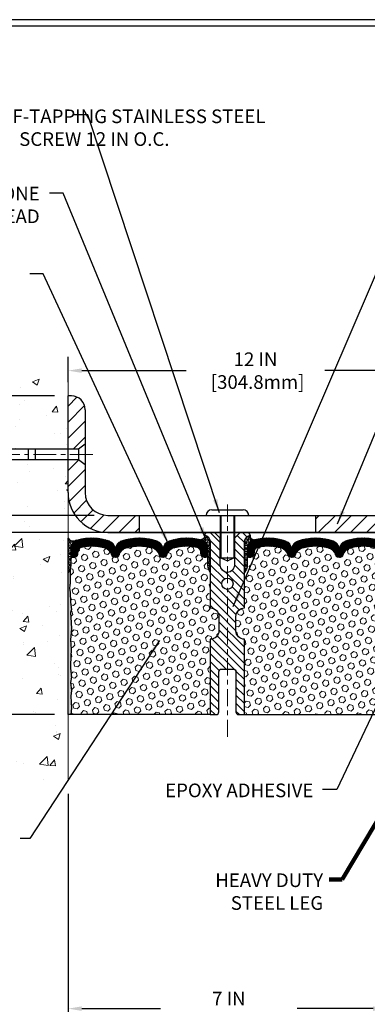
# Model space of a CAD drawing. Extents: x 13 to 3254, y -309 to 1977.
# Drawn here: x 534 to 542, y -294 to -273 of the extents above; entities that cross this region are included whole.
import ezdxf

# ---------------------------------------------------------------- set-up
doc = ezdxf.new("R2010")
doc.units = 0
doc.header["$LTSCALE"] = 5
doc.header["$MEASUREMENT"] = 0
doc.linetypes.add('CENTERX2', pattern=[4, 2.5, -0.5, 0.5, -0.5])
doc.layers.get('DEFPOINTS').update_dxf_attribs({"linetype": 'CONTINUOUS'})
for name, color, linetype, lineweight in [('CENTERLINE - L', 1, 'CENTERX2', 18), ('CONCRETE - H', 130, 'CONTINUOUS', 9), ('CONCRETE - L', 132, 'CONTINUOUS', 13), ('CORNER BEAD - H', 50, 'CONTINUOUS', 15), ('CORNER BEAD - L', 52, 'CONTINUOUS', 25), ('COVER PLATE - L', 7, 'CONTINUOUS', 25), ('DIMS', 50, 'CONTINUOUS', 25), ('EPOXY ADHESIVE - H', 50, 'CONTINUOUS', 15), ('EPOXY ADHESIVE - L', 52, 'CONTINUOUS', 25), ('FOAM INSERT - H', 150, 'CONTINUOUS', 9), ('FOAM INSERT - L', 152, 'CONTINUOUS', 25), ('SILICONE BELLOWS - H', 20, 'CONTINUOUS', 13), ('SILICONE BELLOWS - L', 22, 'CONTINUOUS', 13), ('SPLINE - H', 253, 'CONTINUOUS', 5), ('SPLINE - L', 7, 'CONTINUOUS', 25), ('TBLOCK-T5', 111, 'CONTINUOUS', 30), ('TEXT - 4', 241, 'CONTINUOUS', 25)]:
    doc.layers.add(name, color=color, linetype=linetype, lineweight=lineweight)
doc.layers.add('SCREW-L', color=1, linetype='CONTINUOUS')
doc.styles.add('ROMANS', font='romans', dxfattribs={"width": 0.9})
doc.dimstyles.get("Standard").update_dxf_attribs({"dimtxt": 0.18, "dimasz": 0.18, "dimexe": 0.18, "dimexo": 0.0625, "dimgap": 0.09, "dimtad": 0, "dimtih": 1, "dimtoh": 1, "dimdec": 4, "dimzin": 0, "dimdsep": 46, "dimtxsty": 'Standard', "dimcen": 0.09, "dimadec": 0, "dimazin": 0, "dimtfac": 1, "dimtdec": 4, "dimtofl": 0, "dimtmove": 0, "dimatfit": 3, "dimfxl": 1, "dimtolj": 1, "dimtzin": 0, "dimarcsym": 0})
pattern_1 = [(0, (482.0997649240278, -298.5365844500295), (0, 0.06249999999999999), []), (59.99999999999999, (482.0997649240278, -298.5365844500295), (-0.05412658773652741, 0.03125), []), (120, (482.0997649240278, -298.5365844500295), (-0.05412658773652741, -0.03124999999999998), [])]

# ---------------------------------------------------------------- blocks, each defined once
blk = doc.blocks.new('*D21')
at = {"layer": 'DEFPOINTS', "color": 0, "transparency": 16777216}
for p in [(535.3824589706292, -283.997477218168), (525.7858453894614, -287.9974768244683), (535.3824589706292, -287.9974768244683)]:
    blk.add_point(p, dxfattribs=at)
at = {"layer": 'DIMS', "color": 0, "lineweight": -2, "transparency": 16777216}
for p, q in [((535.0824589706292, -283.997477218168), (525.4858453894615, -283.997477218168)), ((525.7858453894614, -284.297477218168), (525.7858453894614, -285.2406883888855)), ((525.7858453894614, -287.6974768244683), (525.7858453894614, -286.6406883888855)), ((535.0824589706292, -287.9974768244683), (525.4858453894615, -287.9974768244683))]:
    blk.add_line(p, q, dxfattribs=at)
at = {"layer": 'DIMS', "color": 0, "transparency": 16777216}
for points in [[(525.7358453894615, -284.297477218168), (525.8358453894614, -284.297477218168), (525.7858453894614, -283.997477218168)], [(525.7358453894615, -287.6974768244683), (525.8358453894614, -287.6974768244683), (525.7858453894614, -287.9974768244683)]]:
    blk.add_solid(points, dxfattribs=at)
at = {"layer": 'DIMS', "color": 0, "transparency": 16777216, "insert": (525.7858453894615, -285.9406883888854), "char_height": 0.3, "attachment_point": 5}
blk.add_mtext('\\A1;4 IN\\P [101.6mm]', dxfattribs=at)
blk = doc.blocks.new('*D22')
at = {"layer": 'DEFPOINTS', "color": 0, "transparency": 16777216}
for p in [(535.3824589706292, -280.9974772181682), (525.7858453894614, -283.9974772181682), (535.3824589706292, -283.9974772181682)]:
    blk.add_point(p, dxfattribs=at)
at = {"layer": 'DIMS', "color": 0, "lineweight": -2, "transparency": 16777216}
for p, q in [((535.0824589706292, -280.9974772181682), (525.4858453894615, -280.9974772181682)), ((525.7858453894614, -281.2974772181682), (525.7858453894614, -281.6771345950273)), ((525.7858453894614, -283.6974772181682), (525.7858453894614, -283.0771345950273)), ((535.0824589706292, -283.9974772181682), (525.4858453894615, -283.9974772181682))]:
    blk.add_line(p, q, dxfattribs=at)
at = {"layer": 'DIMS', "color": 0, "transparency": 16777216}
for points in [[(525.7358453894615, -281.2974772181682), (525.8358453894614, -281.2974772181682), (525.7858453894614, -280.9974772181682)], [(525.7358453894615, -283.6974772181682), (525.8358453894614, -283.6974772181682), (525.7858453894614, -283.9974772181682)]]:
    blk.add_solid(points, dxfattribs=at)
at = {"layer": 'DIMS', "color": 0, "transparency": 16777216, "insert": (525.7858453894615, -282.3771345950273), "char_height": 0.3, "attachment_point": 5}
blk.add_mtext('\\A1;3 IN\\P [76.2mm]', dxfattribs=at)
blk = doc.blocks.new('*D28')
at = {"layer": 'DEFPOINTS', "color": 0, "transparency": 16777216}
for p in [(535.3824575333732, -289.4347925434773), (542.3824589706346, -293.4439881108793), (542.3824589706346, -294.4542098007351)]:
    blk.add_point(p, dxfattribs=at)
at = {"layer": 'DIMS', "color": 0, "lineweight": -2, "transparency": 16777216}
for p, q in [((535.3824575333732, -289.7347925434773), (535.3824575333732, -294.7542098007351)), ((542.3824589706346, -293.7439881108793), (542.3824589706346, -294.7542098007351)), ((535.6824575333732, -294.4542098007351), (537.4142635015384, -294.4542098007351)), ((542.0824589706347, -294.4542098007351), (540.4142635015384, -294.4542098007351))]:
    blk.add_line(p, q, dxfattribs=at)
at = {"layer": 'DIMS', "color": 0, "transparency": 16777216}
for points in [[(535.6824575333732, -294.4042098007351), (535.6824575333732, -294.5042098007351), (535.3824575333732, -294.4542098007351)], [(542.0824589706347, -294.4042098007351), (542.0824589706347, -294.5042098007351), (542.3824589706346, -294.4542098007351)]]:
    blk.add_solid(points, dxfattribs=at)
at = {"layer": 'DIMS', "color": 0, "transparency": 16777216, "insert": (538.9142635015384, -294.4832433663494), "char_height": 0.3, "attachment_point": 5}
blk.add_mtext('\\A1;7 IN\\P [177.8mm]', dxfattribs=at)
blk = doc.blocks.new('*D29')
at = {"layer": 'DEFPOINTS', "color": 0, "transparency": 16777216}
for p in [(547.3824575333732, -280.4430931179651), (535.3824575333733, -280.9974768244691), (547.3824575333732, -283.8724768244683)]:
    blk.add_point(p, dxfattribs=at)
at = {"layer": 'DIMS', "color": 0, "lineweight": -2, "transparency": 16777216}
for p, q in [((535.3824575333733, -280.697476824469), (535.3824575333733, -280.1430931179651)), ((547.3824575333732, -283.5724768244683), (547.3824575333732, -280.1430931179651)), ((535.6824575333733, -280.4430931179651), (537.9758385839119, -280.4430931179651)), ((547.0824575333733, -280.4430931179651), (541.0258385839119, -280.4430931179651))]:
    blk.add_line(p, q, dxfattribs=at)
at = {"layer": 'DIMS', "color": 0, "transparency": 16777216}
for points in [[(535.6824575333733, -280.3930931179651), (535.6824575333733, -280.4930931179651), (535.3824575333733, -280.4430931179651)], [(547.0824575333733, -280.3930931179651), (547.0824575333733, -280.4930931179651), (547.3824575333732, -280.4430931179651)]]:
    blk.add_solid(points, dxfattribs=at)
at = {"layer": 'DIMS', "color": 0, "transparency": 16777216, "insert": (539.5008385839119, -280.4430931179651), "char_height": 0.3, "attachment_point": 5}
blk.add_mtext('\\A1;12 IN\\P [304.8mm]', dxfattribs=at)
blk = doc.blocks.new('*D30')
at = {"layer": 'DEFPOINTS', "color": 0, "transparency": 16777216}
for p in [(536.2574575333738, -283.6224768244683), (531.5291546949172, -283.9974768244682), (536.2574575333732, -283.9974768244682)]:
    blk.add_point(p, dxfattribs=at)
at = {"layer": 'DIMS', "color": 0, "lineweight": -2, "transparency": 16777216}
for p, q in [((531.2291546949173, -282.859965819099), (531.5291546949172, -282.859965819099)), ((531.5291546949172, -282.859965819099), (531.5291546949172, -283.0224768244683)), ((531.5291546949172, -283.3224768244683), (531.5291546949172, -283.0224768244683)), ((535.9574575333738, -283.6224768244683), (531.2291546949173, -283.6224768244683)), ((535.9574575333733, -283.9974768244682), (531.2291546949173, -283.9974768244682)), ((531.5291546949172, -284.2974768244682), (531.5291546949172, -284.5974768244682))]:
    blk.add_line(p, q, dxfattribs=at)
at = {"layer": 'DIMS', "color": 0, "transparency": 16777216}
for points in [[(531.4791546949173, -283.3224768244683), (531.5791546949172, -283.3224768244683), (531.5291546949172, -283.6224768244683)], [(531.4791546949173, -284.2974768244682), (531.5791546949172, -284.2974768244682), (531.5291546949172, -283.9974768244682)]]:
    blk.add_solid(points, dxfattribs=at)
at = {"layer": 'DIMS', "color": 0, "transparency": 16777216, "insert": (529.9791546949174, -282.8599658190989), "char_height": 0.3, "attachment_point": 5}
blk.add_mtext('\\A1;3/8 IN\\P [9.5mm]', dxfattribs=at)

msp = doc.modelspace()

# ---------------------------------------------------------------- hatches: boundary and pattern name
at = {"layer": 'CONCRETE - H'}
h = msp.add_hatch(dxfattribs=at)
h.set_pattern_fill('AR-CONC', color=256, scale=0.21)
h.set_pattern_definition([(49.99999999999999, (1.5, 0), (1.506246383461582, -0.1317794834634497), [0.1575, -1.7325]), (355, (1.5, 0), (-0.2913778005873, 1.579603480770025), [0.126, -1.386]), (100.45144446, (1.6255205301, -0.0109816224), (1.214868578126935, 1.447823981034122), [0.1338544031999999, -1.472398435199999]), (46.18420000000002, (1.5, 0.42), (2.241206794410302, -0.3475904896654607), [0.2362499999999999, -2.598749999999999]), (96.63563549, (1.6867671645, 0.3910340553), (1.96279008591588, 2.045649061626556), [0.2007817182, -2.208598895999999]), (351.1841639899999, (1.5, 0.42), (1.962790084615023, 2.045649060566979), [0.189, -2.0790000021]), (21, (1.71, 0.315), (1.25350480944877, -0.8454996703972115), [0.1575, -1.7325]), (326.0000000000001, (1.71, 0.315), (0.5109621970353216, 1.522815094598391), [0.126, -1.386]), (71.45144474, (1.8144587334, 0.2445416946), (1.764466991132939, 0.677315420893343), [0.133854399, -1.4723984352]), (37.50000000000001, (1.5, 0), (0.0255356961663104, 0.6990770930457542), [0, -1.3692, 0, -1.407, 0, -1.39125]), (7.499999999999999, (1.5, 0), (0.552446028628512, 0.8282645949529565), [0, -0.8021999999999999, 0, -1.3377, 0, -0.53025]), (327.5, (1.0317, 0), (1.121027115962059, -0.04736523064219748), [0, -0.525, 0, -1.638, 0, -2.1735]), (317.5, (0.8217, 0), (1.224690955619011, 0.2102204628978672), [0, -0.6825, 0, -1.0878, 0, -1.5435])])
edge = h.paths.add_edge_path()
edge.add_spline(control_points=[(535.3824589706292, -280.5794671649035), (534.4881628721922, -280.4012652130875), (532.1765354795324, -279.9406386779127), (531.7215543212371, -284.9194035630621), (534.9116648532947, -286.4614444084705), (533.7117143599739, -289.6528046228689), (534.9242121764366, -289.4945885249812), (535.3824589706292, -289.4347929371772)], knot_values=[0, 0, 0, 0, 2.379467698569783, 6.150583371186372, 9.84217841586164, 11.69548124464265, 12.82145927434592, 12.82145927434592, 12.82145927434592, 12.82145927434592], degree=3, periodic=0)
edge.add_line((535.3824589706292, -289.4347929371772), (535.3824589706292, -282.4037272181679))
edge.add_line((535.3824589706292, -282.4037272181679), (533.4824589706295, -282.4037272181679))
edge.add_line((533.4824589706295, -282.4037272181679), (533.4824589706295, -282.384977218168))
edge.add_line((533.4824589706295, -282.384977218168), (533.3699589706298, -282.4003181272588))
edge.add_line((533.3699589706298, -282.4003181272588), (533.3699589706298, -282.4143676872857))
edge.add_line((533.3699589706298, -282.4143676872857), (533.3199589706296, -282.4143676872857))
edge.add_line((533.3199589706296, -282.4143676872857), (533.3199589706296, -282.4037272181679))
edge.add_line((533.3199589706296, -282.4037272181679), (533.3074589706298, -282.4037272181679))
edge.add_line((533.3074589706298, -282.4037272181679), (533.3074589706298, -282.166227218168))
edge.add_line((533.3074589706298, -282.166227218168), (533.3199589706296, -282.166227218168))
edge.add_line((533.3199589706296, -282.166227218168), (533.3199589706296, -282.1555867490502))
edge.add_line((533.3199589706296, -282.1555867490502), (533.3699589706298, -282.1555867490502))
edge.add_line((533.3699589706298, -282.1555867490502), (533.3699589706298, -282.1696363090771))
edge.add_line((533.3699589706298, -282.1696363090771), (533.4824589706295, -282.1849772181679))
edge.add_line((533.4824589706295, -282.1849772181679), (533.4824589706295, -282.166227218168))
edge.add_line((533.4824589706295, -282.166227218168), (535.3824589706292, -282.166227218168))
edge.add_line((535.3824589706292, -282.166227218168), (535.3824589706292, -280.5794671649035))
at = {"layer": 'CORNER BEAD - H'}
h = msp.add_hatch(dxfattribs=at)
h.set_pattern_fill('NET3', color=256, scale=0.4999999999999999, style=0)
h.set_pattern_definition([(0, (159.4217767708165, -260.8357861473265), (0, 0.06249999999999999), []), (59.99999999999999, (159.4217767708165, -260.8357861473265), (-0.05412658773652741, 0.03125), []), (120, (159.4217767708165, -260.8357861473265), (-0.05412658773652741, -0.03124999999999998), [])])
edge = h.paths.add_edge_path()
edge.add_line((535.3824575333733, -284.872476824468), (535.3824575333733, -284.122476824468))
edge.add_arc((535.498434180573, -284.0438023058337), 0.1401437211508873, 214.1516021855781, 291.4445368315798)
edge.add_arc((535.6449710992106, -284.3501002932942), 0.2000188381851686, 118.4542390256975, 180.4160113360976)
edge.add_line((535.4449575333733, -284.3515525708215), (535.4449575333733, -284.7207325883592))
edge.add_arc((535.1856886573513, -284.7026889168138), 0.2598959871882592, 319.2097510618428, 356.0189514340745, ccw=False)
h = msp.add_hatch(dxfattribs=at)
h.set_pattern_fill('NET3', color=256, scale=0.4999999999999999, style=0)
h.set_pattern_definition(pattern_1)
edge = h.paths.add_edge_path()
edge.add_arc((538.2945805288533, -284.0681959779982), 0.08830850220490072, -89.59201626187888, 5.666339657658511, ccw=False)
edge.add_arc((538.2449575333728, -284.3500862182922), 0.1999999999999095, 4.8771653382573277e-11, 75.44797271258858, ccw=False)
edge.add_line((538.4449575333728, -284.350086218292), (538.4449575333732, -284.7207325883593))
edge.add_arc((538.7042264093955, -284.702688916814), 0.259895987188482, 183.9810485659095, 220.7902489381339)
edge.add_line((538.5074575333732, -284.8724768244683), (538.5074575333732, -284.2110134889512))
edge.add_arc((538.3616253955151, -284.2039844104591), 0.1460014396391416, 357.2404910908656, 441.7967851935115)
h = msp.add_hatch(dxfattribs=at)
h.set_pattern_fill('NET3', color=256, scale=0.4999999999999999, style=0)
h.set_pattern_definition(pattern_1)
edge = h.paths.add_edge_path()
edge.add_arc((539.4703345378931, -284.0681959779982), 0.08830850220490072, 174.3336603423415, 269.5920162618789)
edge.add_arc((539.5199575333736, -284.3500862182922), 0.1999999999999095, 104.5520272874114, 179.9999999999511)
edge.add_line((539.3199575333737, -284.350086218292), (539.3199575333732, -284.7207325883593))
edge.add_arc((539.060688657351, -284.702688916814), 0.259895987188482, 319.20975106186603, 356.01895143409047, ccw=False)
edge.add_line((539.2574575333732, -284.8724768244683), (539.2574575333732, -284.2110134889512))
edge.add_arc((539.4032896712313, -284.2039844104591), 0.1460014396391416, 98.20321480648852, 182.7595089091344, ccw=False)
at = {"layer": 'COVER PLATE - L'}
h = msp.add_hatch(dxfattribs=at)
h.set_pattern_fill('ANSI31', color=252, scale=2, style=0)
h.set_pattern_definition([(45, (446.2405117629006, -297.5298793328685), (-0.1767766952966368, 0.1767766952966369), [])])
h.paths.add_polyline_path([(536.9449575333732, -283.6224768244684), (536.2574575333738, -283.6224768244683, -0.4142135623730955), (535.7574575333738, -283.1224768244683), (535.7574575333738, -282.5099768244693), (535.607457533373, -282.4037268244688), (535.3824575333732, -282.4037268244688), (535.3824575333732, -283.1224768244682, 0.414213562373111), (536.2574575333732, -283.9974768244682), (536.9449575333732, -283.9974768244682)])
h.paths.add_polyline_path([(535.7574575333738, -281.3005843191966, 0.4142135623730999), (535.4556808380771, -280.9988076238999), (535.3824575333733, -280.9988076238999), (535.3824575333733, -282.1662268244689), (535.607457533373, -282.1662268244689), (535.7574575333738, -282.0599768244685)])
h = msp.add_hatch(dxfattribs=at)
h.set_pattern_fill('ANSI31', color=252, scale=2, style=0)
h.set_pattern_definition([(45, (482.3759683620867, -296.8931238056714), (-0.1767766952966368, 0.1767766952966369), [])])
h.paths.add_polyline_path([(540.8199575333732, -283.6224768244684), (540.8199575333732, -283.9974768244682), (547.3824575333732, -283.9974768244682), (547.3824575333732, -283.8724768244683), (545.9646370784699, -283.6224768244685)])
at = {"layer": 'EPOXY ADHESIVE - H'}
h = msp.add_hatch(dxfattribs=at)
h.set_pattern_fill('AR-SAND', color=256, scale=0.03937007874015701, style=0)
h.set_pattern_definition([(37.50000000000001, (158.9217767708174, -280.4894208790618), (-0.002480053468882181, 0.07585920350445416), [0, -0.05984251968503865, 0, -0.06692913385826692, 0, -0.06397637795275514]), (7.499999999999999, (158.9217767708174, -280.4894208790618), (0.06967624823888606, 0.1111081128043191), [0, -0.03228346456692874, 0, -0.05393700787401511, 0, -0.02066929133858243]), (327.5, (158.8733515739669, -280.4894208790618), (0.1226040103051755, 0.0002227973833450563), [0, -0.0196850393700785, 0, -0.07086614173228262, 0, -0.09251968503936897]), (317.5, (158.8733515739669, -280.4894208790618), (0.118351441124892, 0.03455415609977317), [0, -0.009842519685039252, 0, -0.04645669291338526, 0, -0.05314960629921196])])
edge = h.paths.add_edge_path()
edge.add_line((535.3824575333728, -287.9974768244683), (535.4412347633538, -287.9974768244691))
edge.add_line((535.4412347633538, -287.9974768244691), (535.4601548040087, -287.8547169010827))
edge.add_line((535.4601548040087, -287.8547169010827), (535.4409274625973, -287.5920926904487))
edge.add_line((535.4409274625973, -287.5920926904487), (535.4537469058941, -287.4639851616631))
edge.add_line((535.4537469058941, -287.4639851616631), (535.434515917415, -287.2910379984133))
edge.add_line((535.434515917415, -287.2910379984133), (535.4537469058941, -287.1757421111238))
edge.add_line((535.4537469058941, -287.1757421111238), (535.434515917415, -286.9771738864261))
edge.add_line((535.434515917415, -286.9771738864261), (535.434515917415, -286.902181760434))
edge.add_line((535.434515917415, -286.902181760434), (535.4473353607118, -286.5626943654543))
edge.add_line((535.4473353607118, -286.5626943654543), (535.434515917415, -286.3577192092367))
edge.add_line((535.434515917415, -286.3577192092367), (535.4537469058941, -286.114313571618))
edge.add_line((535.4537469058941, -286.114313571618), (535.4473353607118, -285.9715211214398))
edge.add_line((535.4473353607118, -285.9715211214398), (535.434515917415, -285.75373654527))
edge.add_line((535.434515917415, -285.75373654527), (535.4537469058941, -285.6896827808769))
edge.add_line((535.4537469058941, -285.6896827808769), (535.434515917415, -285.5295472591234))
edge.add_line((535.434515917415, -285.5295472591234), (535.4281043722326, -285.3181673929294))
edge.add_line((535.4281043722326, -285.3181673929294), (535.4114008017345, -285.2192242875113))
edge.add_line((535.4114008017345, -285.2192242875113), (535.4283779023172, -285.105841149195))
edge.add_line((535.4283779023172, -285.105841149195), (535.4296957394067, -284.7921677861816))
edge.add_arc((535.1856886573571, -284.7026889168152), 0.2598959871823154, 319.20975106109967, 339.86170831857, ccw=False)
edge.add_line((535.3824575333724, -284.872476824468), (535.3824575333729, -287.9974768244682))
at = {"layer": 'FOAM INSERT - H'}
h = msp.add_hatch(dxfattribs=at)
h.set_pattern_fill('HEX', color=256, scale=0.59, angle=45, style=0)
h.set_pattern_definition([(45, (482.0997649240278, -298.5365844500295), (-0.09032493426512966, 0.09032493426512968), [0.07375, -0.1475]), (165, (482.0997649240278, -298.5365844500295), (-0.033061220536197, -0.1233861548013266), [0.07375, -0.1475]), (105, (482.1519140491404, -298.484435324917), (-0.1233861548013267, -0.03306122053619694), [0.07375, -0.1475])])
h.paths.add_polyline_path([(538.5074575333732, -285.653726824468), (538.5074575333732, -284.8724768244682, -0.1620058556709583), (538.4449575333732, -284.7207325883593), (538.444957533373, -284.4988018408355, -0.3419987132081749), (538.4098012833587, -284.5441883644277, -0.4678085753731178), (538.2928649675835, -284.4602734471432), (538.289458684182, -284.4138346266396, 0.3334728206829313), (538.2105797618136, -284.3233483996563, 0.1250068666606927), (537.6941053950276, -284.3433202474831, 0.2436069693672973), (537.5614296299555, -284.4707620211214), (537.5570725007832, -284.4835824415676, -0.716315616975039), (537.379544958031, -284.4835824415676), (537.3751878288614, -284.4707620211307, 0.2436069693389207), (537.2425120638046, -284.3433202475051, 0.1446840029640188), (536.6474030029617, -284.3433202474823, 0.2436069693712941), (536.5147272378866, -284.4707620211214), (536.5103701087144, -284.4835824415676, -0.7163156169723469), (536.332842565962, -284.4835824415676), (536.3284854367923, -284.4707620211307, 0.2436069693396178), (536.1958096717356, -284.3433202475033, 0.1250068666636562), (535.679335304939, -284.323348399644, 0.333472820697537), (535.600456382565, -284.4138346266282), (535.5970500991626, -284.4602734471443, -0.4678085754934774), (535.4801137833573, -284.5441883643985, -0.3419987130712521), (535.4449575333732, -284.4988018408228), (535.4449575333732, -284.7207325883593, -0.07061630252838398), (535.4296957394071, -284.7921677861806), (535.4283779023175, -285.1058411491945), (535.4114008017349, -285.2192242875108), (535.428104372233, -285.3181673929294), (535.4345159174153, -285.5295472591231), (535.4537469058945, -285.6896827808768), (535.4345159174153, -285.7537365452698), (535.4473353607119, -285.9715211214314), (535.4537469058945, -286.1143135716176), (535.4345159174153, -286.3577192092355), (535.4473353607121, -286.5626943654543), (535.4345159174153, -286.9021817604331), (535.4345159174153, -286.9771738864267), (535.4537469058945, -287.1757421111235), (535.4345159174153, -287.2910379984127), (535.4537469058945, -287.4639851616629), (535.4409274625976, -287.5920926904485), (535.460154804009, -287.8547169010822), (535.441234763354, -287.9974768244682), (538.5074575333732, -287.9974768244682), (538.5074575333732, -286.341226824468, 0.4142135623730951), (538.6949575333732, -286.153726824468), (538.6949575333732, -285.841226824468, 0.4142135623730951)])
h = msp.add_hatch(dxfattribs=at)
h.set_pattern_fill('HEX', color=256, scale=0.59, angle=45, style=0)
h.set_pattern_definition([(45, (148.9616380388768, -56.41839964698826), (-0.09032493426512966, 0.09032493426512968), [0.07375, -0.1475]), (165, (148.9616380388768, -56.41839964698826), (-0.033061220536197, -0.1233861548013266), [0.07375, -0.1475]), (105, (149.0137871639893, -56.36625052187574), (-0.1233861548013267, -0.03306122053619694), [0.07375, -0.1475])])
edge = h.paths.add_edge_path()
edge.add_line((542.3175797060338, -285.9715211214402), (542.3303991493307, -285.7537365452703))
edge.add_line((542.3303991493307, -285.7537365452703), (542.3111681608515, -285.6896827808773))
edge.add_line((542.3111681608515, -285.6896827808773), (542.3303991493307, -285.5295472591237))
edge.add_line((542.3303991493307, -285.5295472591237), (542.336810694513, -285.3181673929298))
edge.add_line((542.336810694513, -285.3181673929298), (542.3535142650111, -285.2192242875116))
edge.add_line((542.3535142650111, -285.2192242875116), (542.3365371644285, -285.1058411491953))
edge.add_line((542.3365371644285, -285.1058411491953), (542.3352193273389, -284.7921677861794))
edge.add_arc((542.5792264093951, -284.7026889168141), 0.2598959871881584, 183.981048565946, 200.1382916807178, ccw=False)
edge.add_line((542.3199575333732, -284.7207325883596), (542.319957533373, -284.4988018408228))
edge.add_arc((542.2730825333839, -284.4988018408228), 0.04687499998908606, 284.4775121615272, 359.99999999996527, ccw=False)
edge.add_arc((542.2613637833732, -284.4534153172258), 0.09375000000000903, 184.1951275989233, 284.4775121787526, ccw=False)
edge.add_line((542.1678649675838, -284.4602734471443), (542.1644586841815, -284.4138346266282))
edge.add_arc((542.0647266140061, -284.4211499652081), 0.1000000000000821, 4.195127599034604, 77.96369302008699)
edge.add_arc((541.8666599254782, -285.3500856064151), 1.04981673948678, 77.96369302069549, 106.4653079273102)
edge.add_arc((541.6257923422231, -284.5351185530644), 0.200000000000967, 106.4653079272911, 161.22923310481)
edge.add_line((541.4364296299541, -284.4707620211307), (541.4320725007844, -284.4835824415676))
edge.add_arc((541.3433087294082, -284.4534153172259), 0.09374999999986872, 198.7707668938836, 341.2292331060835, ccw=False)
edge.add_line((541.254544958032, -284.4835824415676), (541.2501878288598, -284.4707620211214))
edge.add_arc((541.0608251165886, -284.5351185530481), 0.2000000000008186, 18.77076689308146, 73.53469207668802)
edge.add_arc((540.819957533402, -285.3500856064151), 1.04981673948294, 73.53469207727971, 106.4653079269324)
edge.add_arc((540.5790899501524, -284.5351185530655), 0.1999999999997663, 106.4653079267305, 161.2292331043574)
edge.add_line((540.389727237885, -284.4707620211307), (540.3853701087154, -284.4835824415676))
edge.add_arc((540.2966063373393, -284.4534153172263), 0.0937499999996239, 198.7707668936758, 341.22923310630784, ccw=False)
edge.add_line((540.2078425659632, -284.4835824415676), (540.203485436791, -284.4707620211214))
edge.add_arc((540.0141227245197, -284.5351185530481), 0.2000000000009353, 18.77076689307869, 73.53469207662786)
edge.add_arc((539.7732551413197, -285.3500856064155), 1.04981673948714, 73.53469207658077, 102.0363069825137)
edge.add_arc((539.5751884527397, -284.4211499652191), 0.09999999999995007, 102.0363069831271, 175.8048724012228)
edge.add_line((539.4754563825643, -284.4138346266396), (539.472050099163, -284.4602734471432))
edge.add_arc((539.378551283362, -284.4534153172329), 0.09375000001103097, 255.52248782675508, 355.8048724066042, ccw=False)
edge.add_arc((539.3668325333734, -284.4988018408357), 0.04687499999998986, 179.9999999999653, 255.5224878213863, ccw=False)
edge.add_line((539.3199575333734, -284.4988018408357), (539.3199575333732, -284.7207325883594))
edge.add_arc((539.0606886573512, -284.702688916814), 0.2598959871881985, 319.20975106183937, 356.01895143408615, ccw=False)
edge.add_line((539.2574575333732, -284.8724768244682), (539.2574575333732, -285.6537268244681))
edge.add_arc((539.2574575333732, -285.841226824468), 0.1875, 90, 180)
edge.add_line((539.0699575333732, -285.841226824468), (539.0699575333732, -286.153726824468))
edge.add_arc((539.2574575333732, -286.153726824468), 0.1875, 180, 270)
edge.add_line((539.2574575333732, -286.341226824468), (539.2574575333732, -287.9974768244681))
edge.add_line((539.2574575333732, -287.997476824468), (542.5829373650947, -287.9974684026899))
edge.add_line((542.5829373650947, -287.9974684026899), (542.5923162396545, -287.8910852206351))
edge.add_line((542.5923162396543, -287.8910852206351), (542.5664069242371, -287.7060998202161))
edge.add_line((542.5664069242371, -287.7060998202161), (542.5578958166657, -287.5253643866751))
edge.add_line((542.5578958166657, -287.5253643866751), (542.55364026288, -287.3378345981911))
edge.add_line((542.55364026288, -287.3378345981911), (542.5281069401667, -287.0682133442248))
edge.add_line((542.5281069401667, -287.0682133442248), (542.3303991493306, -286.9771738864264))
edge.add_line((542.3303991493307, -286.9771738864264), (542.3303991493307, -286.9021817604343))
edge.add_line((542.3303991493307, -286.9021817604343), (542.3175797060338, -286.5626943654547))
edge.add_line((542.3175797060338, -286.5626943654547), (542.3303991493307, -286.357719209237))
edge.add_line((542.3303991493307, -286.357719209237), (542.3111681608515, -286.1143135716183))
edge.add_line((542.3111681608515, -286.1143135716183), (542.3175797060338, -285.9715211214402))
at = {"layer": 'SILICONE BELLOWS - H'}
h = msp.add_hatch(dxfattribs=at)
h.set_pattern_fill('ANSI37', color=256, scale=0.1812307692189964, style=0)
h.set_pattern_definition([(45, (158.9217767708172, -300.1430556107973), (-0.01601868823430082, 0.01601868823430083), []), (135, (158.9217767708172, -300.1430556107973), (-0.01601868823430083, -0.01601868823430082), [])])
edge = h.paths.add_edge_path()
edge.add_arc((536.4216063373382, -284.4534153172258), 0.09374999999988701, 198.7707668939494, 341.2292331060835)
edge.add_line((536.5103701087144, -284.4835824415676), (536.5147272378866, -284.4707620211214))
edge.add_arc((536.7040899501579, -284.5351185530482), 0.2000000000009628, 106.465307923334, 161.2292331068982, ccw=False)
edge.add_arc((536.9449575333444, -285.3500856064156), 1.04981673948336, 73.53469207307171, 106.46530792271031, ccw=False)
edge.add_arc((537.185825116594, -284.5351185530657), 0.1999999999999892, 18.770766895693782, 73.5346920732544, ccw=False)
edge.add_line((537.3751878288614, -284.4707620211307), (537.379544958031, -284.4835824415676))
edge.add_arc((537.4683087294071, -284.4534153172262), 0.09374999999965133, 198.7707668937415, 341.2292331062914)
edge.add_line((537.5570725007832, -284.4835824415676), (537.5614296299555, -284.4707620211214))
edge.add_arc((537.7507923422266, -284.5351185530481), 0.2000000000008186, 106.4653079233432, 161.2292331069185, ccw=False)
edge.add_arc((537.9916599254266, -285.3500856064154), 1.049816739486999, 77.96369301747842, 106.465307923415, ccw=False)
edge.add_arc((538.1897266140068, -284.4211499652191), 0.09999999999985484, 4.195127598765623, 77.96369301689452, ccw=False)
edge.add_line((538.289458684182, -284.4138346266396), (538.2928649675835, -284.4602734471432))
edge.add_arc((538.3863637833846, -284.4534153172329), 0.09375000001108764, 184.1951275933933, 284.4775121732113)
edge.add_arc((538.398082533373, -284.4988018408356), 0.04687500000004489, 284.4775121785963, 359.9999999999305)
edge.add_line((538.444957533373, -284.4988018408357), (538.4449575333728, -284.350086218292))
edge.add_arc((538.2449575333727, -284.3500862182922), 0.2000000000000455, 4.88533199072685e-11, 75.44797271256523)
edge.add_arc((537.9916599254436, -285.3258592941546), 1.208113472660999, 75.44797271350366, 108.6195776111041)
edge.add_arc((537.6697862932049, -284.3705111175037), 0.1999999999999554, 108.619577611854, 178.9999999999916)
edge.add_line((537.4698167541736, -284.3670206362162), (537.468308729407, -284.4534153172258))
edge.add_line((537.468308729407, -284.4534153172258), (537.4668007046404, -284.3670206362162))
edge.add_arc((537.2668311656091, -284.3705111175037), 0.1999999999999794, 0.9999999999921063, 71.38042238812035)
edge.add_arc((536.9449575333591, -285.32585929414), 1.208113472650908, 71.38042238816637, 108.6195776102062)
edge.add_arc((536.6230839011362, -284.3705111174946), 0.2000000000001348, 108.6195776102214, 179.0000000000085)
edge.add_line((536.4231143621048, -284.3670206362072), (536.4216063373382, -284.4534153172259))
edge.add_line((536.4216063373382, -284.4534153172259), (536.4200983125717, -284.3670206362072))
edge.add_arc((536.2201287735404, -284.3705111174946), 0.1999999999999794, 0.9999999999921063, 71.38042238979908)
edge.add_arc((535.8982551413058, -285.3258592941255), 1.208113472640781, 71.3804223890514, 104.5520272866338)
edge.add_arc((535.6449575333733, -284.3500862182849), 0.2000000000000504, 104.5520272857522, 180.0000000000651)
edge.add_line((535.4449575333732, -284.3500862182851), (535.4449575333734, -284.4988018408368))
edge.add_arc((535.4918325333625, -284.4988018408228), 0.04687499998908606, 180.0000000171616, 255.5224878384728)
edge.add_arc((535.5035512833732, -284.4534153172258), 0.09375000000003655, 255.5224878212518, 355.804872401094)
edge.add_line((535.5970500991626, -284.4602734471443), (535.600456382565, -284.4138346266282))
edge.add_arc((535.7001884527403, -284.421149965208), 0.1000000000000191, 102.03630697989138, 175.8048724010117, ccw=False)
edge.add_arc((535.8982551412682, -285.3500856064154), 1.049816739487018, 73.53469207269069, 102.03630697929862, ccw=False)
edge.add_arc((536.1391227245235, -284.5351185530643), 0.2000000000008096, 18.77076689518259, 73.53469207274651, ccw=False)
edge.add_line((536.3284854367923, -284.4707620211307), (536.332842565962, -284.4835824415676))
h = msp.add_hatch(dxfattribs=at)
h.set_pattern_fill('ANSI37', color=256, scale=0.1812307692189964, style=0)
h.set_pattern_definition([(135, (918.8431382959292, -300.1430556107973), (0.01601868823430082, 0.01601868823430083), []), (45.00000000000001, (918.8431382959292, -300.1430556107973), (0.01601868823430083, -0.01601868823430082), [])])
edge = h.paths.add_edge_path()
edge.add_arc((541.3433087294082, -284.4534153172258), 0.09374999999988701, 198.7707668939165, 341.2292331060506, ccw=False)
edge.add_line((541.254544958032, -284.4835824415676), (541.2501878288598, -284.4707620211214))
edge.add_arc((541.0608251165885, -284.5351185530482), 0.2000000000009628, 18.77076689310182, 73.53469207666602)
edge.add_arc((540.819957533402, -285.3500856064156), 1.04981673948336, 73.53469207728973, 106.4653079269284)
edge.add_arc((540.5790899501525, -284.5351185530657), 0.1999999999999892, 106.4653079267456, 161.2292331043062)
edge.add_line((540.389727237885, -284.4707620211307), (540.3853701087154, -284.4835824415676))
edge.add_arc((540.2966063373393, -284.4534153172262), 0.09374999999965133, 198.7707668937086, 341.22923310625845, ccw=False)
edge.add_line((540.2078425659632, -284.4835824415676), (540.203485436791, -284.4707620211214))
edge.add_arc((540.0141227245198, -284.5351185530481), 0.2000000000008186, 18.77076689308146, 73.53469207665678)
edge.add_arc((539.7732551413199, -285.3500856064154), 1.049816739486999, 73.53469207658496, 102.0363069825217)
edge.add_arc((539.5751884527397, -284.4211499652191), 0.09999999999985484, 102.0363069831054, 175.8048724012343)
edge.add_line((539.4754563825644, -284.4138346266396), (539.472050099163, -284.4602734471432))
edge.add_arc((539.3785512833618, -284.4534153172329), 0.09375000001108764, 255.5224878267888, 355.8048724066067, ccw=False)
edge.add_arc((539.3668325333734, -284.4988018408356), 0.04687500000004489, 180.0000000000695, 255.5224878214037, ccw=False)
edge.add_line((539.3199575333734, -284.4988018408357), (539.3199575333737, -284.350086218292))
edge.add_arc((539.5199575333737, -284.3500862182922), 0.2000000000000455, 104.55202728743481, 179.9999999999511, ccw=False)
edge.add_arc((539.7732551413028, -285.3258592941546), 1.208113472660999, 71.38042238889591, 104.55202728649641, ccw=False)
edge.add_arc((540.0951287735415, -284.3705111175037), 0.1999999999999554, 1.0000000000084128, 71.38042238814597, ccw=False)
edge.add_line((540.2950983125728, -284.3670206362162), (540.2966063373394, -284.4534153172258))
edge.add_line((540.2966063373394, -284.4534153172258), (540.298114362106, -284.3670206362162))
edge.add_arc((540.4980839011373, -284.3705111175037), 0.1999999999999794, 108.6195776118796, 179.0000000000079, ccw=False)
edge.add_arc((540.8199575333873, -285.32585929414), 1.208113472650908, 71.38042238979381, 108.61957761183359, ccw=False)
edge.add_arc((541.1418311656103, -284.3705111174946), 0.2000000000001348, 0.9999999999914735, 71.38042238977857, ccw=False)
edge.add_line((541.3418007046416, -284.3670206362072), (541.3433087294082, -284.4534153172259))
edge.add_line((541.3433087294082, -284.4534153172259), (541.3448167541748, -284.3670206362072))
edge.add_arc((541.544786293206, -284.3705111174946), 0.1999999999999794, 108.6195776102009, 179.0000000000079, ccw=False)
edge.add_arc((541.8666599254407, -285.3258592941255), 1.208113472640781, 75.4479727133662, 108.6195776109486, ccw=False)
edge.add_arc((542.1199575333732, -284.3500862182849), 0.2000000000000504, -6.508571459562518e-11, 75.44797271424778, ccw=False)
edge.add_line((542.3199575333732, -284.3500862182851), (542.319957533373, -284.4988018408368))
edge.add_arc((542.2730825333839, -284.4988018408228), 0.04687499998908606, 284.4775121615272, 359.9999999828384, ccw=False)
edge.add_arc((542.2613637833732, -284.4534153172258), 0.09375000000003655, 184.195127598906, 284.47751217874827, ccw=False)
edge.add_line((542.1678649675838, -284.4602734471443), (542.1644586841815, -284.4138346266282))
edge.add_arc((542.0647266140061, -284.421149965208), 0.1000000000000191, 4.195127598988264, 77.96369302010865)
edge.add_arc((541.8666599254782, -285.3500856064154), 1.049816739487018, 77.96369302070143, 106.4653079273092)
edge.add_arc((541.6257923422229, -284.5351185530643), 0.2000000000008096, 106.4653079272535, 161.2292331048174)
edge.add_line((541.4364296299541, -284.4707620211307), (541.4320725007844, -284.4835824415676))
at = {"layer": 'SPLINE - H'}
h = msp.add_hatch(dxfattribs=at)
h.set_pattern_fill('ANSI31', color=256, angle=90, style=0)
h.set_pattern_definition([(135, (547.4233070962501, -339.0558549600877), (-0.08838834764831845, -0.08838834764831843), [])])
h.paths.add_polyline_path([(539.2574575333732, -286.341226824468, -0.4142135623730841), (539.0699575333732, -286.153726824468), (539.0699575333732, -285.841226824468, -0.4142135623730951), (539.2574575333732, -285.653726824468), (539.2574575333732, -284.2110134889512, -0.3866515939376127), (539.3824575333732, -284.059476824468, 0.414213562373077), (539.3204575333732, -283.997476824468), (539.1639575333733, -283.997476824468), (539.0389575333733, -284.122476824468), (539.0389575333733, -284.7159768244681, -1), (538.7259575333732, -284.7159768244681), (538.7259575333732, -284.122476824468), (538.6009575333732, -283.997476824468), (538.4444575333731, -283.997476824468, 0.4142135623731023), (538.3824575333732, -284.059476824468, -0.3866515939376567), (538.5074575333732, -284.2110134889512), (538.5074575333732, -285.653726824468, -0.4142135623730951), (538.6949575333732, -285.841226824468), (538.6949575333732, -286.153726824468, -0.4142135623730951), (538.5074575333732, -286.341226824468), (538.5074575333732, -287.997476824468), (538.6329575333732, -287.997476824468, 0.4142135623730951), (538.6949575333732, -287.935476824468), (538.6949575333732, -287.059476824468, -0.4142135623730951), (538.7569575333731, -286.997476824468), (539.0079575333732, -286.997476824468, -0.4142135623730951), (539.0699575333732, -287.059476824468), (539.0699575333732, -287.935476824468, 0.4142135623731013), (539.1319575333731, -287.997476824468), (539.2574575333732, -287.997476824468)])
h.paths.add_polyline_path([(538.7574575333732, -285.122476824468, -1), (539.0074575333732, -285.122476824468, -1)], flags=16)

# ---------------------------------------------------------------- linework, layer by layer
at = {"layer": 'CENTERLINE - L', "ltscale": 0.04}
msp.add_line((535.9227613281157, -282.284976824469), (533.0115676538633, -282.284976824469), dxfattribs=at)
at = {"layer": 'CENTERLINE - L', "ltscale": 0.03}
msp.add_line((538.8824575333732, -283.38480345656), (538.8824575333732, -288.5079349071302), dxfattribs=at)
at = {"layer": 'CONCRETE - L'}
for p, q in [((535.3824589706295, -280.2823240388806), (535.3824589706295, -282.1662272181683)), ((535.3824589706292, -289.4347929371772), (535.3824589706292, -280.5794671649035)), ((535.3824589706293, -282.4037272181684), (535.3824589706288, -288.7349024482549)), ((535.3824589706292, -283.9974772181679), (535.3824589706292, -289.434792937177))]:
    msp.add_line(p, q, dxfattribs=at)
at = {"layer": 'CORNER BEAD - L'}
for points in [[(535.3824575333733, -284.872476824468), (535.3824575333733, -284.122476824468, 0.3506503177426186), (535.5496707806738, -284.174244144935, 0.2771449242180933), (535.4449575333733, -284.3515525708215), (535.4449575333733, -284.7207325883592, -0.1620058556709634)], [(538.3824575333732, -284.059476824468, -0.4413567434298666), (538.2952093383168, -284.1565022414247, -0.3416355913937179), (538.4449575333728, -284.350086218292), (538.4449575333732, -284.7207325883593, 0.1620058556709634), (538.5074575333732, -284.8724768244683), (538.5074575333732, -284.2110134889512, 0.3866515939373957)], [(539.3824575333732, -284.059476824468, 0.4413567434298666), (539.4697057284296, -284.1565022414247, 0.3416355913937179), (539.3199575333737, -284.350086218292), (539.3199575333732, -284.7207325883593, -0.1620058556709634), (539.2574575333732, -284.8724768244683), (539.2574575333732, -284.2110134889512, -0.3866515939373957)]]:
    msp.add_lwpolyline(points, format="xyb", close=True, dxfattribs=at)
at = {"layer": 'COVER PLATE - L'}
for p, q in [((535.4556808380771, -280.9988076238999), (535.3824575333733, -280.9988076238999)), ((535.3824575333732, -283.1224768244682), (535.3824575333733, -280.9988076238999)), ((535.7574575333738, -281.3005843191966), (535.7574575333738, -283.1224768244683)), ((536.2574575333738, -283.6224768244683), (545.9646370784699, -283.6224768244685)), ((536.9449575333732, -283.6224768244684), (536.9449575333732, -283.9974768244682)), ((540.8199575333732, -283.6224768244684), (540.8199575333732, -283.9974768244682)), ((536.2574575333732, -283.9974768244682), (547.3824575333732, -283.997476824468))]:
    msp.add_line(p, q, dxfattribs=at)
for centre, radius, start, end in [((535.4556808380771, -281.3005843191966), 0.3017766952966667, 0, 90), ((536.2574575333732, -283.1224768244682), 0.875, 179.9999999999968, 270), ((536.2574575333738, -283.1224768244683), 0.5, 179.9999999999968, 269.9999999999935)]:
    msp.add_arc(centre, radius, start, end, dxfattribs=at)
at = {"layer": 'DEFPOINTS'}
msp.add_line((542.3824575333732, -283.9974768244684), (535.3824575333733, -283.9974768244679), dxfattribs=at)
at = {"layer": 'EPOXY ADHESIVE - L'}
msp.add_lwpolyline([(535.3824575333726, -287.9974768244683), (535.3824575333724, -284.872476824468, 0.09035585911871209), (535.4296957394067, -284.7921677861817), (535.4283779023172, -285.105841149195), (535.4114008017345, -285.2192242875113), (535.4281043722326, -285.3181673929294), (535.434515917415, -285.5295472591234), (535.4537469058941, -285.6896827808769), (535.434515917415, -285.75373654527), (535.4473353607118, -285.9715211214398), (535.4537469058941, -286.114313571618), (535.434515917415, -286.3577192092367), (535.4473353607118, -286.5626943654543), (535.434515917415, -286.902181760434), (535.434515917415, -286.9771738864261), (535.4537469058941, -287.1757421111238), (535.434515917415, -287.2910379984133), (535.4537469058941, -287.4639851616631), (535.4409274625973, -287.5920926904487), (535.4601548040087, -287.8547169010827), (535.4412347633538, -287.9974768244683)], format="xyb", dxfattribs=at)
at = {"layer": 'FOAM INSERT - L'}
for p, q in [((538.5074575333732, -287.9974768244683), (535.3824575333732, -287.9974768244683)), ((539.2574575333732, -287.9974768244684), (542.6204587799105, -287.9974683076669))]:
    msp.add_line(p, q, dxfattribs=at)
at = {"layer": 'SCREW-L'}
for p, q in [((535.607457533373, -282.1662268244689), (533.482457533373, -282.1662268244689)), ((534.5074575333731, -282.1662268244689), (534.5074575333731, -282.4037268244688)), ((534.6574575333732, -282.1662268244689), (534.6574575333732, -282.4037268244688)), ((535.7574575333731, -282.0599768244688), (535.607457533373, -282.1662268244689)), ((535.607457533373, -282.1662268244689), (535.607457533373, -282.4037268244688)), ((535.7574575333731, -282.0599768244688), (535.7574575333731, -282.5099768244689)), ((535.607457533373, -282.4037268244688), (533.482457533373, -282.4037268244688)), ((535.7574575333731, -282.5099768244689), (535.607457533373, -282.4037268244688)), ((538.4137075333732, -283.6224768244684), (539.3512075333732, -283.6224768244684)), ((538.5387075333732, -283.4974768244684), (539.2262075333732, -283.4974768244684)), ((538.7262075333732, -283.6224768244684), (538.7262075333732, -284.5565768244679)), ((538.7412075333735, -283.6224768244684), (538.7412075333735, -284.5565768244679)), ((539.0237075333733, -283.6224768244684), (539.0237075333733, -284.5565768244679)), ((539.0387075333732, -283.6224768244684), (539.0387075333732, -284.5565768244679)), ((538.7262075333732, -284.5565768244679), (539.0387075333732, -284.5565768244679)), ((538.7412075333735, -284.5565768244679), (538.8824575333732, -284.6224427811822)), ((538.8824575333732, -284.6224427811822), (539.0237075333733, -284.5565768244679))]:
    msp.add_line(p, q, dxfattribs=at)
for centre, start, end in [((538.5387075333732, -283.6224768244684), 90, 180), ((539.2262075333732, -283.6224768244684), 0, 90)]:
    msp.add_arc(centre, 0.125, start, end, dxfattribs=at)
at = {"layer": 'SILICONE BELLOWS - L'}
msp.add_lwpolyline([(536.332842565962, -284.4835824415676, 0.7163156169723468), (536.5103701087144, -284.4835824415676), (536.5147272378866, -284.4707620211214, -0.2436069693676152), (536.6474030029591, -284.343320247483, -0.1446840029645232), (537.2425120638039, -284.3433202475049, -0.2436069693398453), (537.3751878288614, -284.4707620211307), (537.379544958031, -284.4835824415676, 0.7163156169750391), (537.5570725007832, -284.4835824415676), (537.5614296299555, -284.4707620211214, -0.2436069693676152), (537.6941053950278, -284.343320247483, -0.1250068666609164), (538.2105797618148, -284.3233483996566, -0.333472820679695), (538.289458684182, -284.4138346266396), (538.2928649675835, -284.4602734471432, 0.4678085754019287), (538.4098012833672, -284.5441883644255, 0.3419987131547798), (538.444957533373, -284.4988018408357), (538.4449575333728, -284.350086218292, 0.3416355913935735), (538.2952093383168, -284.1565022414246, 0.1457576916030829), (537.6059296657552, -284.1809792438499, 0.3171246687225806), (537.4698167541736, -284.3670206362162), (537.468308729407, -284.4534153172258), (537.4668007046404, -284.3670206362162, 0.3171246687225807), (537.3306877930589, -284.1809792438498, 0.1639317133353149), (536.5592272736918, -284.1809792438388, 0.317124668730583), (536.4231143621048, -284.3670206362072), (536.4216063373382, -284.4534153172259), (536.4200983125717, -284.3670206362072, 0.317124668730583), (536.2839854009846, -284.1809792438389, 0.1457576916030119), (535.5947057284349, -284.1565022414158, 0.3416355914022395), (535.4449575333732, -284.3500862182851), (535.4449575333734, -284.4988018408368, 0.3419987131547466), (535.4801137833846, -284.5441883644056, 0.4678085754018813), (535.5970500991626, -284.4602734471443), (535.600456382565, -284.4138346266282, -0.3334728206944814), (535.6793353049378, -284.3233483996443, -0.1250068666638804), (536.1958096717354, -284.3433202475032, -0.2436069693398453), (536.3284854367923, -284.4707620211307)], format="xyb", close=True, dxfattribs=at)
msp.add_lwpolyline([(542.0855797618086, -284.3233483996443, 0.1250068666638804), (541.569105395011, -284.3433202475032, 0.2436069693398453), (541.4364296299541, -284.4707620211307), (541.4320725007844, -284.4835824415676, -0.7163156169723468), (541.254544958032, -284.4835824415676), (541.2501878288598, -284.4707620211214, 0.2436069693676152), (541.1175120637873, -284.343320247483, 0.1446840029645232), (540.5224030029425, -284.3433202475049, 0.2436069693398453), (540.389727237885, -284.4707620211307), (540.3853701087154, -284.4835824415676, -0.7163156169750391), (540.2078425659632, -284.4835824415676), (540.203485436791, -284.4707620211214, 0.2436069693676152), (540.0708096717186, -284.343320247483, 0.1250068666609164), (539.5543353049317, -284.3233483996566, 0.333472820679695), (539.4754563825644, -284.4138346266396), (539.472050099163, -284.4602734471432, -0.4678085754019287), (539.3551137833792, -284.5441883644255, -0.3419987131547798), (539.3199575333734, -284.4988018408357), (539.3199575333737, -284.350086218292, -0.3416355913935735), (539.4697057284296, -284.1565022414246, -0.1457576916030829), (540.1589854009912, -284.1809792438499, -0.3171246687225806), (540.2950983125728, -284.3670206362162), (540.2966063373394, -284.4534153172258), (540.298114362106, -284.3670206362162, -0.3171246687225807), (540.4342272736875, -284.1809792438498, -0.1639317133353149), (541.2056877930546, -284.1809792438388, -0.317124668730583), (541.3418007046416, -284.3670206362072), (541.3433087294082, -284.4534153172259), (541.3448167541748, -284.3670206362072, -0.317124668730583), (541.4809296657618, -284.1809792438389, -0.1457576916030119), (542.1702093383116, -284.1565022414158, -0.3416355914022395)], format="xyb", dxfattribs=at)
at = {"layer": 'SPLINE - L'}
msp.add_lwpolyline([(539.1639575333733, -283.997476824468), (539.0389575333733, -284.122476824468), (539.0389575333733, -284.7159768244681, -0.9999999999999999), (538.7259575333732, -284.7159768244681), (538.7259575333732, -284.122476824468), (538.6009575333732, -283.997476824468), (538.4444575333731, -283.997476824468, 0.4142135623731023), (538.3824575333732, -284.059476824468, -0.3866515939376129), (538.5074575333732, -284.2110134889512), (538.5074575333732, -285.653726824468, -0.414213562373095), (538.6949575333732, -285.841226824468), (538.6949575333732, -286.153726824468, -0.414213562373095), (538.5074575333732, -286.341226824468), (538.5074575333732, -287.997476824468), (538.6329575333732, -287.997476824468, 0.414213562373095), (538.6949575333732, -287.935476824468), (538.6949575333732, -287.059476824468, -0.414213562373095), (538.7569575333731, -286.997476824468), (539.0079575333732, -286.997476824468, -0.414213562373095), (539.0699575333732, -287.059476824468), (539.0699575333732, -287.935476824468, 0.4142135623730929), (539.1319575333731, -287.997476824468), (539.2574575333732, -287.997476824468), (539.2574575333732, -286.341226824468, -0.414213562373095), (539.0699575333732, -286.153726824468), (539.0699575333732, -285.841226824468, -0.414213562373095), (539.2574575333732, -285.653726824468), (539.2574575333732, -284.2110134889512, -0.3866515939376128), (539.3824575333732, -284.059476824468, 0.4142135623731023), (539.3204575333732, -283.997476824468), (539.1639575333733, -283.997476824468), (539.3204575333732, -283.997476824468)], format="xyb", dxfattribs=at)
msp.add_circle((538.8824575333732, -285.122476824468), 0.125, dxfattribs=at)
at = {"layer": 'TBLOCK-T5'}
for points in [[(562.7565986000784, -272.7358415212512), (523.6867548500792, -272.7358415212512), (523.6867548500792, -302.1236540212512), (562.7565986000784, -302.1236540212512)], [(562.6148095313558, -296.8023477893487), (562.6148095313558, -272.8776305899724), (523.8285439187989, -272.8776305899724), (523.8285439187989, -296.8023477893487)]]:
    msp.add_lwpolyline(points, close=True, dxfattribs=at)

# ---------------------------------------------------------------- texts
at = {"layer": 'TEXT - 4', "char_height": 0.3, "style": 'ROMANS'}
for s, insert, attachment_point in [('\\pi-6.6343;SELF-TAPPING STAINLESS STEEL\\P\\pi-3.78;SCREW 12 IN O.C.', (535.4417070902889, -274.7075239474149), 1), ('FACTORY APPLIED SILICONE\\PTO SPLINE CORNER BEAD', (534.7579984020629, -276.404076465199), 3), ('EPOXY ADHESIVE', (537.5147699947657, -289.5106682998967), 1)]:
    msp.add_mtext(s, dxfattribs=dict(at, insert=insert, attachment_point=attachment_point))
at = {"layer": 'TEXT - 4', "insert": (540.9872425611584, -291.4839118000669), "char_height": 0.3, "attachment_point": 3, "style": 'ROMANS'}
msp.add_mtext_dynamic_manual_height_columns('HEAVY DUTY\\PSTEEL LEG', width=2.557678381612902, gutter_width=90, heights=[0], dxfattribs=at)

# ---------------------------------------------------------------- dimensions: what is measured, and where the dimension line sits
at = {"layer": 'DIMS'}
for base, p1, p2, override, picture, middle in [((547.3824575333732, -280.4430931179651), (535.3824575333733, -280.9974768244691), (547.3824575333732, -283.8724768244683), {"dimtxt": 0.3, "dimasz": 0.3, "dimexe": 0.3, "dimexo": 0.3, "dimgap": 0.3, "dimlunit": 5, "dimpost": ' IN', "dimfrac": 2}, '*D29', (539.5008385839119, -280.4430931179651)), ((542.3824589706346, -294.4542098007351), (535.3824575333732, -289.4347925434773), (542.3824589706346, -293.4439881108793), {"dimtxt": 0.3, "dimasz": 0.3, "dimexe": 0.3, "dimexo": 0.3, "dimgap": 0.3, "dimlunit": 5, "dimpost": ' IN', "dimtmove": 1, "dimfrac": 2}, '*D28', (538.9142635015384, -294.4832433663494))]:
    dim = msp.add_linear_dim(base=base, p1=p1, p2=p2, text='<>\\P[]', dimstyle='Standard', override=override, dxfattribs=at)
    dim.commit()
    dim.dimension.update_dxf_attribs({"geometry": picture, "text_midpoint": middle, "dimtype": 160})
for base, p1, p2, override, picture, middle in [((525.7858453894614, -283.9974772181682), (535.3824589706292, -280.9974772181682), (535.3824589706292, -283.9974772181682), {"dimtxt": 0.3, "dimasz": 0.3, "dimexe": 0.3, "dimexo": 0.3, "dimgap": 0.3, "dimlunit": 5, "dimpost": ' IN', "dimfrac": 2}, '*D22', (525.7858453894615, -282.3771345950273)), ((531.5291546949172, -283.9974768244682), (536.2574575333738, -283.6224768244683), (536.2574575333732, -283.9974768244682), {"dimtxt": 0.3, "dimasz": 0.3, "dimexe": 0.3, "dimexo": 0.3, "dimgap": 0.3, "dimlunit": 5, "dimpost": ' IN', "dimtmove": 1, "dimfrac": 2}, '*D30', (531.1112329235098, -282.8599658190989)), ((525.7858453894614, -287.9974768244683), (535.3824589706292, -283.997477218168), (535.3824589706292, -287.9974768244683), {"dimtxt": 0.3, "dimasz": 0.3, "dimexe": 0.3, "dimexo": 0.3, "dimgap": 0.3, "dimlunit": 5, "dimpost": ' IN', "dimfrac": 2}, '*D21', (525.7858453894615, -285.9406883888854))]:
    dim = msp.add_linear_dim(base=base, p1=p1, p2=p2, angle=90, text='<>\\P[]', dimstyle='Standard', override=override, dxfattribs=at)
    dim.commit()
    dim.dimension.update_dxf_attribs({"geometry": picture, "text_midpoint": middle, "dimtype": 160})

# ---------------------------------------------------------------- leaders
at = {"layer": 'TEXT - 4'}
for points, override in [([(539.0095411772522, -285.6248548888195), (544.1147845270156, -273.7333554312639), (544.3013537000301, -273.7333554312639)], {"dimasz": 0.3}), ([(538.7089153329364, -283.5623897618409), (535.8123956398746, -274.8272245982627), (535.5134548747499, -274.8272245982627)], {"dimasz": 0.3}), ([(541.3026437050969, -283.8084680170027), (545.0485163700419, -274.7672202361593), (545.4500588994924, -274.7672202361593)], {"dimasz": 0.3}), ([(538.4254957466545, -284.1778837313619), (535.2757144557219, -276.5484446664788), (534.9767736905972, -276.5484446664788)], {"dimasz": 0.3}), ([(537.5955133222388, -284.2709791040128), (534.8374517311037, -278.3171132161742), (534.5401143091016, -278.3171132161742)], {"dimasz": 0.3}), ([(537.3912893061333, -286.371201255776), (534.5387055828041, -290.7153684440505), (534.3316926173212, -290.7153684440505)], {"dimasz": 0.3}), ([(542.5549984474383, -286.9667855797171), (541.290182986508, -289.6400072349618), (540.9720695165686, -289.6400072349618)], {"dimasz": 0.3}), ([(542.7008193498639, -289.4418229880587), (541.4037313883737, -291.6157675459024), (541.1174471254762, -291.6157675459024)], {"dimtxt": 0.7, "dimasz": 0.3, "dimexe": 0.5, "dimexo": 0.5, "dimtih": 0, "dimtoh": 0, "dimtxsty": 'ROMANS', "dimdle": 0.05, "dimclrd": 256, "dimclre": 256, "dimclrt": 256, "dimtfac": 0.3, "dimlwd": 65535, "dimlwe": 65535})]:
    msp.add_leader(points, dimstyle='Standard', override=override, dxfattribs=at)

doc.saveas('drawing.dxf')
